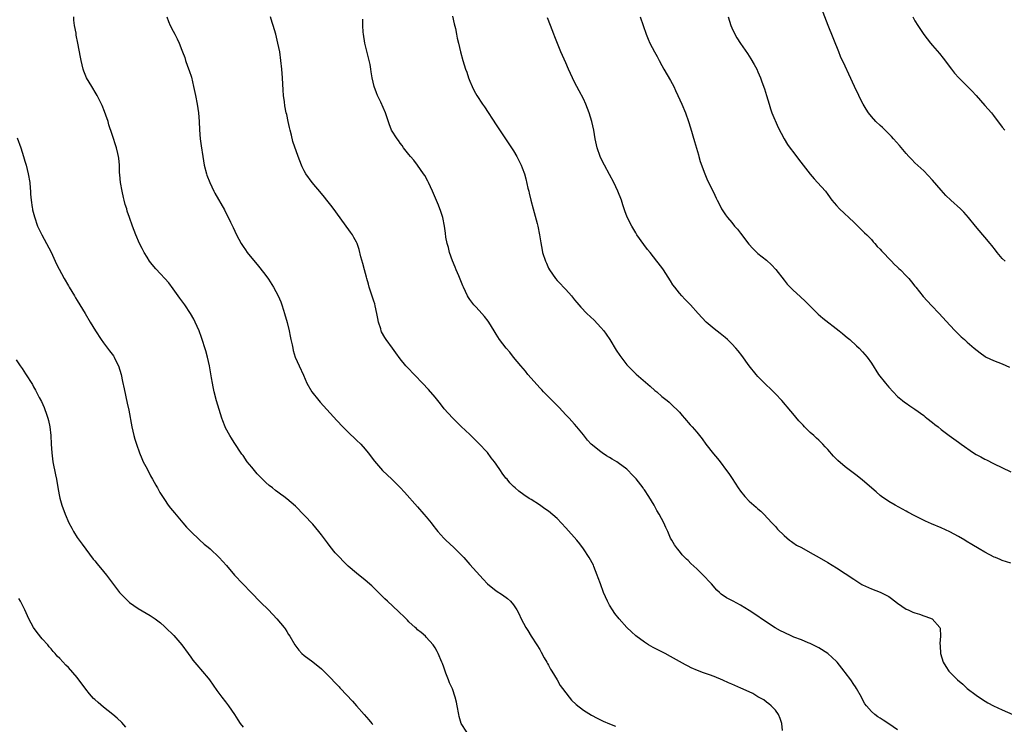
# Model space of a CAD drawing. Units: inches. Extents: x 2562000 to 2565000, y 1551000 to 1554000.
# Drawn here: x 2563454 to 2563679, y 1552199 to 1552360 of the extents above; entities that cross this region are included whole.
import ezdxf

# ---------------------------------------------------------------- set-up
doc = ezdxf.new("R2010")
doc.units = ezdxf.units.IN
doc.header["$MEASUREMENT"] = 0
doc.layers.add('LD25621551_10ft', color=133, linetype='Continuous')

msp = doc.modelspace()

# ---------------------------------------------------------------- linework, layer by layer
at = {"layer": 'LD25621551_10ft'}
for points, elevation in [([(2563679.66, 1552305), (2563679, 1552305.62), (2563677.83, 1552307), (2563677.49, 1552307.49), (2563676.6, 1552308.6), (2563676.23, 1552309), (2563675, 1552310.49), (2563674.53, 1552311), (2563672.86, 1552313), (2563671.24, 1552315), (2563670.19, 1552316.19), (2563669.41, 1552317), (2563667.23, 1552319), (2563666.05, 1552320.05), (2563665, 1552321.24), (2563663, 1552323.58), (2563661, 1552325.67), (2563659, 1552327.51), (2563658.26, 1552328.26), (2563657.6, 1552329), (2563657, 1552329.63), (2563655.47, 1552331.47), (2563654.1, 1552333), (2563653.6, 1552333.6), (2563653, 1552334.19), (2563652.16, 1552335), (2563651.59, 1552335.59), (2563651, 1552336.09), (2563650.06, 1552337), (2563649, 1552338.15), (2563648.37, 1552339), (2563647.84, 1552339.84), (2563647.14, 1552341), (2563646.4, 1552342.4), (2563646.1, 1552343), (2563645.15, 1552345), (2563643.84, 1552347.84), (2563643, 1552349.69), (2563641.94, 1552351.94), (2563641.53, 1552353), (2563639.08, 1552359), (2563637.59, 1552363)], 7670), ([(2563556.27, 1552197), (2563555.03, 1552199), (2563554.55, 1552200.55), (2563554.44, 1552201), (2563554.09, 1552203), (2563553.9, 1552203.9), (2563553.65, 1552205), (2563553, 1552206.91), (2563552.33, 1552208.33), (2563552.06, 1552209), (2563551.51, 1552210.49), (2563551.3, 1552211), (2563551, 1552211.91), (2563550.69, 1552212.69), (2563550.59, 1552213), (2563549.73, 1552215), (2563549.48, 1552215.48), (2563549, 1552216.32), (2563548.75, 1552216.75), (2563548.56, 1552217), (2563547, 1552218.79), (2563546.79, 1552219), (2563545.84, 1552219.84), (2563545, 1552220.48), (2563544.74, 1552220.74), (2563544.46, 1552221), (2563543, 1552222.3), (2563542.67, 1552222.67), (2563541.68, 1552223.68), (2563541, 1552224.3), (2563540.65, 1552224.65), (2563538.09, 1552227), (2563537.53, 1552227.53), (2563537, 1552228.1), (2563536.07, 1552229), (2563535, 1552230.11), (2563534.54, 1552230.54), (2563533, 1552231.87), (2563531, 1552233.43), (2563529.08, 1552235.08), (2563528.07, 1552236.07), (2563527, 1552237.16), (2563526.13, 1552238.13), (2563525, 1552239.53), (2563524.37, 1552240.37), (2563523.92, 1552241), (2563523, 1552242.24), (2563522.4, 1552243), (2563521, 1552244.64), (2563519, 1552246.76), (2563517, 1552248.77), (2563515, 1552250.49), (2563514.33, 1552251), (2563513.56, 1552251.56), (2563513, 1552252.01), (2563512.42, 1552252.42), (2563511.74, 1552253), (2563511, 1552253.57), (2563510.23, 1552254.23), (2563509.46, 1552255), (2563509, 1552255.43), (2563508.23, 1552256.23), (2563507.62, 1552257), (2563507, 1552257.71), (2563505.97, 1552259), (2563505, 1552260.4), (2563504.74, 1552260.74), (2563503, 1552263.42), (2563502.37, 1552264.37), (2563501.97, 1552265), (2563501, 1552266.77), (2563500.88, 1552267), (2563500.34, 1552268.34), (2563500.13, 1552269), (2563499.51, 1552271), (2563498.94, 1552272.94), (2563498.4, 1552275), (2563498.15, 1552276.15), (2563497.99, 1552277), (2563497.8, 1552278.2), (2563497.31, 1552281), (2563496.86, 1552283), (2563496.45, 1552284.45), (2563495.5, 1552287.5), (2563494.95, 1552289), (2563494.05, 1552291), (2563493.69, 1552291.69), (2563492.96, 1552293), (2563491.63, 1552295), (2563490.52, 1552296.52), (2563489, 1552298.65), (2563487.98, 1552299.98), (2563487.1, 1552301), (2563486.09, 1552302.09), (2563485, 1552303.24), (2563484.2, 1552304.2), (2563483.6, 1552305), (2563483, 1552305.89), (2563482.31, 1552307), (2563481.86, 1552307.86), (2563481.29, 1552309), (2563480.44, 1552311), (2563479.68, 1552313), (2563478.96, 1552315), (2563478.48, 1552316.48), (2563478.34, 1552317), (2563478.01, 1552318.01), (2563477.77, 1552319), (2563477.59, 1552319.59), (2563477.26, 1552321), (2563476.88, 1552323), (2563476.74, 1552324.74), (2563476.67, 1552325.33), (2563476.67, 1552327), (2563476.56, 1552328.56), (2563476.49, 1552329), (2563476.31, 1552329.69), (2563476.01, 1552331), (2563475, 1552334.03), (2563474.27, 1552336.27), (2563474.06, 1552337), (2563473.57, 1552338.43), (2563473.27, 1552339.27), (2563472.7, 1552340.7), (2563471.58, 1552343), (2563471.37, 1552343.37), (2563470.35, 1552345), (2563469.14, 1552347), (2563468.51, 1552348.51), (2563468.37, 1552349), (2563467.92, 1552351), (2563467.78, 1552351.78), (2563467.16, 1552355), (2563466.79, 1552356.79), (2563466.72, 1552357.28), (2563466.41, 1552359), (2563466.25, 1552360.25), (2563466.19, 1552361)], 7590), ([(2563487.5, 1552361), (2563487.92, 1552359.92), (2563488.33, 1552359), (2563489, 1552357.69), (2563489.38, 1552357), (2563489.93, 1552355.93), (2563490.35, 1552355), (2563491, 1552353.35), (2563491.13, 1552353), (2563491.67, 1552351.67), (2563491.84, 1552351), (2563492.3, 1552349.7), (2563492.69, 1552348.69), (2563493.18, 1552347.18), (2563493.68, 1552345), (2563494.08, 1552343), (2563494.46, 1552341), (2563494.77, 1552339), (2563494.95, 1552337), (2563495.06, 1552335.06), (2563495.21, 1552333), (2563495.4, 1552331.39), (2563495.75, 1552329), (2563496.12, 1552327), (2563496.64, 1552325), (2563496.73, 1552324.73), (2563497.38, 1552323), (2563498.34, 1552321), (2563498.56, 1552320.56), (2563500.74, 1552316.74), (2563501, 1552316.24), (2563501.41, 1552315.41), (2563502.11, 1552313.89), (2563502.71, 1552312.71), (2563503.5, 1552311), (2563504.56, 1552309), (2563505, 1552308.31), (2563505.57, 1552307.57), (2563505.96, 1552307), (2563507, 1552305.67), (2563508.24, 1552304.24), (2563510.02, 1552302.02), (2563510.84, 1552300.84), (2563511.61, 1552299.61), (2563511.96, 1552299), (2563513.02, 1552297), (2563513.64, 1552295.64), (2563513.87, 1552295), (2563514.27, 1552293.73), (2563514.52, 1552293), (2563515.08, 1552290.92), (2563515.56, 1552289), (2563515.79, 1552287.79), (2563515.98, 1552287), (2563516.24, 1552285.76), (2563516.38, 1552285), (2563516.51, 1552284.51), (2563516.96, 1552283), (2563517.84, 1552281), (2563518.85, 1552278.85), (2563519.63, 1552277), (2563520.76, 1552275), (2563522.36, 1552273), (2563522.66, 1552272.66), (2563526.47, 1552268.47), (2563527.85, 1552267), (2563529, 1552265.85), (2563531, 1552263.96), (2563531.96, 1552263), (2563533, 1552261.84), (2563533.7, 1552261), (2563535.11, 1552259.11), (2563536.96, 1552257), (2563539.08, 1552255), (2563541, 1552253.07), (2563542, 1552252), (2563545, 1552248.68), (2563546.47, 1552247), (2563547, 1552246.37), (2563548.08, 1552245), (2563548.47, 1552244.47), (2563549.34, 1552243.34), (2563549.63, 1552243), (2563551, 1552241.44), (2563551.45, 1552241), (2563553.31, 1552239.31), (2563555, 1552237.64), (2563555.62, 1552237), (2563557, 1552235.42), (2563560.06, 1552232.06), (2563561.03, 1552231.03), (2563563, 1552229.42), (2563564.48, 1552228.48), (2563565.64, 1552227.64), (2563566.29, 1552227), (2563567, 1552226.16), (2563567.73, 1552225), (2563568.2, 1552224.2), (2563568.77, 1552223), (2563569.84, 1552221), (2563570.26, 1552220.26), (2563571, 1552219), (2563572.33, 1552217), (2563573, 1552215.92), (2563573.34, 1552215.34), (2563574.03, 1552214.03), (2563574.62, 1552213), (2563574.75, 1552212.75), (2563575, 1552212.36), (2563575.44, 1552211.44), (2563575.74, 1552211), (2563577, 1552209.02), (2563577.69, 1552207.69), (2563578.23, 1552207), (2563579.73, 1552205), (2563580.29, 1552204.29), (2563581.32, 1552203.32), (2563583, 1552202.03), (2563584.89, 1552200.89), (2563586.19, 1552200.19), (2563587.54, 1552199.54), (2563589, 1552198.9), (2563590.39, 1552198.39)], 7600), ([(2563628.61, 1552197.39), (2563628.45, 1552199), (2563628.12, 1552200.12), (2563627.7, 1552201), (2563627, 1552202.01), (2563626.04, 1552203), (2563625.51, 1552203.51), (2563625, 1552203.84), (2563624.36, 1552204.36), (2563623, 1552205.12), (2563621.85, 1552205.85), (2563621, 1552206.21), (2563619.1, 1552207.1), (2563617, 1552208.02), (2563616.29, 1552208.29), (2563615, 1552208.9), (2563613, 1552209.73), (2563611.87, 1552210.13), (2563610.56, 1552210.56), (2563609.12, 1552211.12), (2563607.73, 1552211.73), (2563607, 1552212.11), (2563606.4, 1552212.4), (2563603, 1552214.34), (2563601.73, 1552215), (2563601, 1552215.4), (2563599, 1552216.41), (2563597.93, 1552217), (2563597, 1552217.59), (2563595, 1552219.1), (2563594.01, 1552220.01), (2563593, 1552221.01), (2563591.23, 1552223), (2563590.23, 1552224.23), (2563589.69, 1552225), (2563589, 1552226.12), (2563588.53, 1552227), (2563588.04, 1552228.04), (2563587.64, 1552229), (2563586.89, 1552231), (2563586.4, 1552232.4), (2563586.2, 1552233), (2563585.42, 1552235), (2563585.29, 1552235.29), (2563584.35, 1552237), (2563583.01, 1552239.01), (2563582.16, 1552240.16), (2563581.49, 1552241), (2563579, 1552243.87), (2563577, 1552245.94), (2563575, 1552247.63), (2563574.18, 1552248.18), (2563572.92, 1552249.08), (2563571, 1552250.32), (2563570.58, 1552250.58), (2563569.37, 1552251.37), (2563568.24, 1552252.24), (2563567.38, 1552253), (2563567, 1552253.34), (2563566.18, 1552254.18), (2563565.51, 1552255), (2563565.26, 1552255.26), (2563564.4, 1552256.4), (2563564, 1552257), (2563563, 1552258.43), (2563562.62, 1552259), (2563561.9, 1552259.9), (2563561, 1552261.08), (2563559, 1552263.27), (2563557, 1552265.21), (2563555, 1552267.09), (2563553, 1552269.07), (2563551.13, 1552271.13), (2563550.24, 1552272.24), (2563549, 1552273.81), (2563547.53, 1552275.53), (2563546.16, 1552277), (2563542.65, 1552280.65), (2563542.33, 1552281), (2563541, 1552282.62), (2563539.99, 1552283.99), (2563539.27, 1552285), (2563537.79, 1552287), (2563537.48, 1552287.48), (2563536.77, 1552288.77), (2563536.67, 1552289), (2563536.55, 1552289.45), (2563536.06, 1552291), (2563535.86, 1552291.86), (2563535.67, 1552293), (2563535.3, 1552294.7), (2563535.18, 1552295.18), (2563535, 1552295.77), (2563533.94, 1552299), (2563533.72, 1552299.72), (2563533.37, 1552301), (2563533.28, 1552301.28), (2563532.82, 1552303), (2563532.42, 1552304.42), (2563532.02, 1552305.98), (2563531.63, 1552307.63), (2563531.15, 1552309), (2563531, 1552309.32), (2563530.42, 1552310.42), (2563530.06, 1552311), (2563529.63, 1552311.63), (2563526.3, 1552316.3), (2563525.44, 1552317.44), (2563524.18, 1552319), (2563523.66, 1552319.66), (2563523, 1552320.47), (2563520.86, 1552323), (2563519.39, 1552325), (2563519, 1552325.72), (2563518.58, 1552326.58), (2563518.39, 1552327), (2563517.98, 1552327.98), (2563517.61, 1552329), (2563516.45, 1552332.45), (2563516.1, 1552333.9), (2563515.8, 1552335), (2563515.66, 1552335.66), (2563515.33, 1552337), (2563515, 1552338.6), (2563514.9, 1552339), (2563514.6, 1552340.6), (2563514.5, 1552341.5), (2563514.28, 1552343), (2563514.16, 1552344.16), (2563514.04, 1552347), (2563513.92, 1552349), (2563513.7, 1552351), (2563513.4, 1552353), (2563513, 1552355), (2563512.49, 1552357), (2563511.87, 1552359), (2563511.69, 1552359.69), (2563511.27, 1552361)], 7610), ([(2563655, 1552197.53), (2563653, 1552198.88), (2563651.71, 1552199.71), (2563651, 1552200.18), (2563650.49, 1552200.49), (2563649.8, 1552201), (2563649, 1552201.69), (2563647.89, 1552203), (2563647.5, 1552203.5), (2563646.81, 1552204.81), (2563646.74, 1552205), (2563645.63, 1552207), (2563645.38, 1552207.38), (2563645, 1552207.89), (2563644.28, 1552209), (2563643, 1552210.69), (2563642.79, 1552211), (2563641.18, 1552213), (2563641, 1552213.19), (2563639, 1552215.05), (2563637, 1552216.32), (2563636.54, 1552216.54), (2563635, 1552217.29), (2563634.53, 1552217.47), (2563633, 1552218.12), (2563631.2, 1552218.8), (2563630.74, 1552219), (2563629, 1552219.8), (2563628.21, 1552220.21), (2563626.93, 1552220.93), (2563623.79, 1552223), (2563623, 1552223.57), (2563621, 1552224.9), (2563619, 1552226.13), (2563617.32, 1552227), (2563615.77, 1552227.77), (2563614.59, 1552228.59), (2563614.22, 1552229), (2563613.57, 1552229.57), (2563612.37, 1552231), (2563611.69, 1552231.69), (2563611, 1552232.47), (2563610.72, 1552232.72), (2563610.46, 1552233), (2563609, 1552234.4), (2563607.63, 1552235.63), (2563607, 1552236.37), (2563606.67, 1552236.67), (2563605.68, 1552237.68), (2563605, 1552238.46), (2563604.56, 1552239), (2563603.9, 1552239.9), (2563603.26, 1552241), (2563603, 1552241.49), (2563602.33, 1552243), (2563601.9, 1552243.9), (2563601.43, 1552245), (2563600.38, 1552247), (2563599.84, 1552247.84), (2563599.21, 1552249), (2563598.01, 1552251), (2563597, 1552252.57), (2563596.81, 1552252.81), (2563596.7, 1552253), (2563595.08, 1552255.08), (2563594.1, 1552256.1), (2563593.28, 1552257), (2563593, 1552257.26), (2563591, 1552258.76), (2563590.64, 1552259), (2563589.6, 1552259.6), (2563589, 1552259.96), (2563588.33, 1552260.33), (2563587.31, 1552261), (2563587, 1552261.23), (2563584.79, 1552263), (2563583.93, 1552263.93), (2563583, 1552265.13), (2563581.5, 1552267), (2563581, 1552267.59), (2563579.75, 1552269), (2563579, 1552269.77), (2563577.45, 1552271.45), (2563577, 1552271.87), (2563576.45, 1552272.45), (2563573.89, 1552275), (2563573.46, 1552275.46), (2563573, 1552275.92), (2563571, 1552278.16), (2563570.3, 1552279), (2563569.72, 1552279.72), (2563568.63, 1552281), (2563566.95, 1552283), (2563566.11, 1552284.11), (2563565.27, 1552285), (2563563.78, 1552287), (2563563, 1552288.21), (2563562.54, 1552289), (2563561.33, 1552291), (2563561.19, 1552291.19), (2563560.33, 1552292.33), (2563559.73, 1552293), (2563558.41, 1552294.41), (2563557.9, 1552295), (2563557, 1552296.18), (2563556.67, 1552296.67), (2563556.47, 1552297), (2563555.49, 1552299), (2563555.36, 1552299.36), (2563554.42, 1552301.58), (2563553.84, 1552303), (2563553.61, 1552303.61), (2563552.98, 1552305.02), (2563552.32, 1552307), (2563552.1, 1552308.1), (2563551.79, 1552309), (2563551.51, 1552310.49), (2563551.37, 1552311.37), (2563551.17, 1552313), (2563550.77, 1552315), (2563550.35, 1552316.35), (2563549.79, 1552317.79), (2563548.45, 1552321), (2563547.5, 1552323), (2563547.33, 1552323.33), (2563546.63, 1552324.63), (2563546.38, 1552325), (2563545.01, 1552327.01), (2563544.15, 1552328.15), (2563543.36, 1552329), (2563543, 1552329.41), (2563541.81, 1552331), (2563541.47, 1552331.47), (2563541, 1552332.04), (2563540.61, 1552332.61), (2563540.3, 1552333), (2563539.02, 1552335), (2563538.48, 1552336.48), (2563537.66, 1552339), (2563536.59, 1552341.41), (2563535.82, 1552343), (2563535.57, 1552343.57), (2563535.06, 1552345), (2563534.6, 1552347), (2563534.4, 1552348.4), (2563534.29, 1552349), (2563534.11, 1552350.11), (2563533.92, 1552351), (2563532.92, 1552355), (2563532.59, 1552357), (2563532.54, 1552357.46), (2563532.47, 1552359), (2563532.46, 1552360.46)], 7620), ([(2563553, 1552361.16), (2563553.41, 1552359.41), (2563553.69, 1552358.31), (2563553.96, 1552357), (2563554.1, 1552356.1), (2563554.37, 1552355), (2563554.82, 1552353), (2563555.35, 1552351), (2563556, 1552349), (2563556.28, 1552348.28), (2563556.7, 1552347), (2563557, 1552346.24), (2563557.52, 1552345), (2563558.01, 1552344.01), (2563558.58, 1552343), (2563559.87, 1552341), (2563560.35, 1552340.35), (2563563, 1552336.24), (2563565.91, 1552331.91), (2563566.55, 1552331), (2563567, 1552330.28), (2563567.76, 1552329), (2563568.75, 1552327), (2563569, 1552326.36), (2563569.5, 1552325), (2563569.83, 1552323.83), (2563570.29, 1552321.71), (2563570.47, 1552321), (2563570.59, 1552320.59), (2563570.98, 1552319), (2563571.53, 1552317), (2563572.42, 1552313.58), (2563572.56, 1552313), (2563572.97, 1552311), (2563573.22, 1552309.22), (2563573.53, 1552307.53), (2563573.66, 1552307), (2563574.31, 1552305), (2563574.53, 1552304.53), (2563575, 1552303.41), (2563575.22, 1552303), (2563576.59, 1552301), (2563577, 1552300.52), (2563577.77, 1552299.77), (2563578.48, 1552299), (2563579, 1552298.47), (2563580.28, 1552297), (2563581, 1552296.1), (2563581.5, 1552295.5), (2563581.96, 1552295), (2563582.42, 1552294.42), (2563583.83, 1552293), (2563585.44, 1552291.44), (2563587, 1552289.8), (2563587.66, 1552289), (2563588.24, 1552288.24), (2563589.09, 1552287), (2563590.55, 1552284.55), (2563591.33, 1552283.33), (2563593, 1552281.24), (2563593.21, 1552281), (2563595.08, 1552279.08), (2563597.21, 1552277.21), (2563598.3, 1552276.3), (2563599.36, 1552275.36), (2563599.81, 1552275), (2563601, 1552273.98), (2563602.23, 1552273), (2563602.65, 1552272.65), (2563603, 1552272.38), (2563603.68, 1552271.68), (2563604.39, 1552271), (2563605, 1552270.38), (2563605.61, 1552269.61), (2563606.17, 1552269), (2563607.48, 1552267.48), (2563607.94, 1552267), (2563609, 1552265.75), (2563609.61, 1552265), (2563610.21, 1552264.21), (2563611.09, 1552263), (2563612.81, 1552260.81), (2563613.71, 1552259.71), (2563614.35, 1552259), (2563615.84, 1552257), (2563616.31, 1552256.31), (2563617.11, 1552255.11), (2563618.45, 1552253), (2563619, 1552252.24), (2563619.98, 1552251), (2563621, 1552249.95), (2563622.6, 1552248.6), (2563623, 1552248.22), (2563623.68, 1552247.68), (2563624.38, 1552247), (2563626.23, 1552245), (2563626.59, 1552244.59), (2563627, 1552244.17), (2563627.53, 1552243.54), (2563629, 1552242.1), (2563630.27, 1552241), (2563630.68, 1552240.68), (2563631, 1552240.51), (2563631.88, 1552239.88), (2563633, 1552239.31), (2563635, 1552238.18), (2563637.06, 1552237.06), (2563639, 1552235.9), (2563641, 1552234.68), (2563643, 1552233.4), (2563645, 1552232.03), (2563646.84, 1552230.84), (2563647, 1552230.76), (2563649, 1552229.85), (2563651, 1552229.1), (2563652.41, 1552228.41), (2563653, 1552228.07), (2563653.64, 1552227.64), (2563655, 1552226.6), (2563657, 1552225.2), (2563657.42, 1552225), (2563658.53, 1552224.53), (2563659, 1552224.31), (2563660.04, 1552224.04), (2563661, 1552223.65), (2563661.52, 1552223.52), (2563662.94, 1552222.94), (2563664.73, 1552221), (2563664.8, 1552220.8), (2563664.87, 1552219), (2563664.71, 1552217.29), (2563664.77, 1552216.77), (2563664.85, 1552215), (2563665.44, 1552213), (2563666.05, 1552212.05), (2563666.75, 1552211), (2563668.73, 1552209), (2563669.96, 1552207.96), (2563671, 1552207.01), (2563673, 1552205.46), (2563674.45, 1552204.45), (2563675.69, 1552203.69), (2563677.01, 1552203.01), (2563679, 1552202.08), (2563681.43, 1552201)], 7630), ([(2563681, 1552235.75), (2563679, 1552236.37), (2563678.54, 1552236.54), (2563677.43, 1552237), (2563677.13, 1552237.14), (2563675, 1552238.26), (2563673.68, 1552239), (2563672, 1552240), (2563670.76, 1552240.76), (2563670.4, 1552241), (2563669, 1552241.83), (2563667, 1552242.92), (2563665, 1552243.84), (2563662.78, 1552244.78), (2563661.4, 1552245.4), (2563659, 1552246.56), (2563657.39, 1552247.39), (2563657, 1552247.62), (2563654.47, 1552249), (2563653, 1552249.85), (2563651.32, 1552251), (2563651, 1552251.25), (2563650.08, 1552252.08), (2563647, 1552254.74), (2563645.74, 1552255.74), (2563643, 1552257.86), (2563641.3, 1552259.3), (2563640.3, 1552260.3), (2563639, 1552261.81), (2563638.42, 1552262.42), (2563637.9, 1552263), (2563637.45, 1552263.45), (2563637, 1552263.9), (2563636.41, 1552264.41), (2563635.8, 1552265), (2563635, 1552265.73), (2563633.68, 1552267), (2563633.35, 1552267.35), (2563633, 1552267.76), (2563632.39, 1552268.39), (2563631, 1552270.04), (2563630.55, 1552270.55), (2563628.46, 1552273), (2563627, 1552274.58), (2563625.82, 1552275.82), (2563625, 1552276.54), (2563623, 1552278.53), (2563622.59, 1552279), (2563621.03, 1552281), (2563619.34, 1552283.34), (2563618.44, 1552284.44), (2563617.94, 1552285), (2563617, 1552286.01), (2563616.04, 1552287), (2563615.49, 1552287.49), (2563614.39, 1552288.39), (2563613, 1552289.47), (2563611.15, 1552291), (2563609.31, 1552293), (2563607.53, 1552295), (2563607, 1552295.53), (2563606.25, 1552296.25), (2563605.57, 1552297), (2563605, 1552297.65), (2563603.93, 1552299), (2563603.53, 1552299.53), (2563603, 1552300.45), (2563601.34, 1552303), (2563601, 1552303.49), (2563599.87, 1552305), (2563598.29, 1552307), (2563597.69, 1552307.69), (2563596.82, 1552308.82), (2563595.29, 1552311), (2563595, 1552311.5), (2563594.07, 1552313), (2563593.07, 1552315.07), (2563592.51, 1552316.51), (2563592.07, 1552317.93), (2563591.71, 1552319), (2563590.93, 1552321), (2563589.95, 1552323), (2563589, 1552324.85), (2563587.83, 1552327), (2563587, 1552328.62), (2563586.82, 1552329), (2563586.15, 1552331), (2563585.74, 1552333), (2563585.4, 1552335), (2563584.95, 1552337), (2563584.36, 1552339), (2563583.56, 1552341), (2563583, 1552342.17), (2563582.04, 1552344.04), (2563581.5, 1552345), (2563581, 1552346.03), (2563580.49, 1552347), (2563580.02, 1552348.02), (2563579.59, 1552349), (2563579, 1552350.46), (2563577.87, 1552353), (2563576.45, 1552356.45), (2563576.26, 1552357), (2563575.47, 1552359), (2563574.8, 1552360.8)], 7640), ([(2563596.03, 1552361), (2563596.68, 1552359), (2563597.4, 1552357), (2563597.87, 1552355.87), (2563598.27, 1552355), (2563599.28, 1552353), (2563599.89, 1552351.89), (2563600.34, 1552351), (2563601, 1552349.87), (2563601.47, 1552349), (2563603, 1552346.37), (2563603.73, 1552345), (2563604.13, 1552344.13), (2563604.68, 1552343), (2563605.57, 1552341), (2563606.41, 1552339), (2563607.13, 1552337), (2563607.58, 1552335.58), (2563608.45, 1552332.45), (2563609.35, 1552329.35), (2563609.47, 1552329), (2563609.8, 1552327.8), (2563610.82, 1552325), (2563611.46, 1552323.46), (2563612.79, 1552320.79), (2563613.41, 1552319.41), (2563613.64, 1552319), (2563614.09, 1552318.09), (2563614.68, 1552317), (2563615.57, 1552315.57), (2563616.01, 1552315), (2563617, 1552313.86), (2563617.67, 1552313), (2563618.29, 1552312.29), (2563619, 1552311.43), (2563620.9, 1552308.9), (2563621.85, 1552307.85), (2563622.72, 1552307), (2563623, 1552306.76), (2563625, 1552305.18), (2563626.13, 1552304.13), (2563627.08, 1552303.08), (2563629, 1552300.59), (2563629.74, 1552299.74), (2563630.42, 1552299), (2563631, 1552298.43), (2563632.8, 1552296.8), (2563633.83, 1552295.83), (2563635, 1552294.63), (2563636.84, 1552292.84), (2563637.88, 1552291.88), (2563641.61, 1552289), (2563642.37, 1552288.37), (2563643, 1552287.88), (2563643.47, 1552287.47), (2563644.07, 1552287), (2563645.58, 1552285.58), (2563646.23, 1552285), (2563647, 1552284.17), (2563648.02, 1552283), (2563649, 1552281.59), (2563650.66, 1552279), (2563652.24, 1552277), (2563653, 1552276.06), (2563655, 1552273.95), (2563656.14, 1552273), (2563656.63, 1552272.63), (2563657, 1552272.4), (2563657.81, 1552271.81), (2563659, 1552271.05), (2563661, 1552269.57), (2563661.31, 1552269.31), (2563661.75, 1552269), (2563663, 1552267.95), (2563663.54, 1552267.54), (2563664.28, 1552267), (2563665, 1552266.41), (2563666.85, 1552265), (2563669, 1552263.46), (2563669.59, 1552263), (2563672.43, 1552261), (2563673, 1552260.65), (2563674.09, 1552260.09), (2563675, 1552259.6), (2563675.43, 1552259.43), (2563677, 1552258.59), (2563681, 1552256.64)], 7650), ([(2563616.16, 1552361), (2563616.78, 1552359), (2563617, 1552358.46), (2563617.73, 1552357), (2563618.19, 1552356.19), (2563619, 1552354.89), (2563620.6, 1552352.6), (2563621.39, 1552351.39), (2563622.11, 1552350.11), (2563622.72, 1552349), (2563623, 1552348.4), (2563623.6, 1552347), (2563623.93, 1552346.07), (2563624.52, 1552344.52), (2563625, 1552342.97), (2563625.55, 1552341), (2563625.9, 1552339.9), (2563626.21, 1552339), (2563627.61, 1552335.61), (2563629.01, 1552333.01), (2563629.76, 1552331.76), (2563630.61, 1552330.61), (2563631, 1552330.13), (2563632.34, 1552328.34), (2563634.96, 1552324.96), (2563635.89, 1552323.89), (2563636.69, 1552323), (2563638.46, 1552321), (2563639, 1552320.27), (2563639.98, 1552319), (2563641, 1552317.75), (2563641.71, 1552317), (2563645, 1552313.9), (2563645.93, 1552313), (2563646.46, 1552312.46), (2563647, 1552311.97), (2563647.47, 1552311.47), (2563647.95, 1552311), (2563649, 1552309.91), (2563649.42, 1552309.42), (2563649.81, 1552309), (2563650.36, 1552308.36), (2563651, 1552307.71), (2563651.33, 1552307.33), (2563653.59, 1552305), (2563654.26, 1552304.26), (2563655, 1552303.62), (2563655.31, 1552303.31), (2563655.65, 1552303), (2563657, 1552301.64), (2563657.58, 1552301), (2563658.22, 1552300.22), (2563659, 1552299.25), (2563659.19, 1552299), (2563660.89, 1552296.89), (2563662.82, 1552294.82), (2563664.57, 1552293), (2563667, 1552290.28), (2563668.22, 1552289), (2563668.59, 1552288.59), (2563669, 1552288.22), (2563669.61, 1552287.61), (2563670.34, 1552287), (2563670.68, 1552286.68), (2563671, 1552286.42), (2563672.6, 1552285), (2563673.94, 1552283.94), (2563675.11, 1552283.11), (2563675.32, 1552283), (2563677, 1552282.2), (2563679, 1552281.41), (2563680.67, 1552280.67)], 7660), ([(2563658.49, 1552361), (2563659, 1552360.1), (2563659.66, 1552359), (2563661, 1552356.95), (2563662.53, 1552355), (2563663, 1552354.44), (2563664.6, 1552352.6), (2563665.5, 1552351.5), (2563667.35, 1552349), (2563668.09, 1552348.09), (2563669.03, 1552347), (2563671.05, 1552345), (2563672.01, 1552344.01), (2563673, 1552342.94), (2563675, 1552340.71), (2563676.51, 1552339), (2563677, 1552338.39), (2563679, 1552335.73), (2563679.58, 1552335)], 7680), ([(2563453.23, 1552333.23), (2563454.05, 1552331), (2563454.69, 1552329), (2563455, 1552327.88), (2563455.27, 1552327), (2563455.77, 1552325), (2563456.12, 1552323), (2563456.25, 1552321.75), (2563456.3, 1552321), (2563456.32, 1552320.32), (2563456.44, 1552319), (2563456.69, 1552317.31), (2563456.71, 1552317), (2563456.76, 1552316.76), (2563457.17, 1552315.17), (2563457.93, 1552313), (2563458.25, 1552312.25), (2563458.85, 1552311), (2563461, 1552307.08), (2563461.94, 1552305), (2563462.26, 1552304.26), (2563463.97, 1552301), (2563465, 1552299.31), (2563465.17, 1552299), (2563466.35, 1552297), (2563466.58, 1552296.58), (2563467, 1552295.97), (2563467.62, 1552295), (2563468.85, 1552293), (2563470, 1552291), (2563471.2, 1552289), (2563472.5, 1552287), (2563473, 1552286.28), (2563473.97, 1552285), (2563474.43, 1552284.43), (2563475, 1552283.63), (2563475.28, 1552283.28), (2563475.45, 1552283), (2563475.88, 1552282.12), (2563476.48, 1552281), (2563477.06, 1552279), (2563477.38, 1552277.38), (2563477.72, 1552275.72), (2563478.45, 1552272.45), (2563478.8, 1552270.8), (2563479.52, 1552267), (2563479.98, 1552265), (2563480.19, 1552264.19), (2563480.56, 1552263), (2563481.26, 1552261), (2563481.77, 1552259.77), (2563482.14, 1552259), (2563483, 1552257.37), (2563483.77, 1552255.77), (2563484.24, 1552255), (2563485, 1552253.64), (2563485.22, 1552253.22), (2563485.37, 1552253), (2563485.93, 1552251.93), (2563486.56, 1552251), (2563487, 1552250.3), (2563487.87, 1552249), (2563488.35, 1552248.35), (2563489.26, 1552247.26), (2563491.23, 1552245), (2563492.02, 1552244.02), (2563493, 1552242.98), (2563495, 1552241.12), (2563496.12, 1552240.12), (2563497, 1552239.44), (2563497.49, 1552239), (2563499.53, 1552237), (2563501.19, 1552235.19), (2563503.05, 1552233), (2563504.92, 1552231), (2563506.87, 1552229), (2563509, 1552226.76), (2563510.81, 1552225), (2563512.78, 1552223), (2563514.41, 1552221), (2563514.64, 1552220.64), (2563515, 1552220.09), (2563515.41, 1552219.41), (2563515.72, 1552219), (2563516.86, 1552217), (2563517.75, 1552215.75), (2563518.48, 1552215), (2563519, 1552214.56), (2563521, 1552213.11), (2563523, 1552211.52), (2563523.54, 1552211), (2563525, 1552209.55), (2563526.2, 1552208.2), (2563527, 1552207.4), (2563527.18, 1552207.18), (2563527.37, 1552207), (2563530.06, 1552204.06), (2563531, 1552202.99), (2563532.79, 1552201), (2563533.81, 1552199.81), (2563534.53, 1552199), (2563534.73, 1552198.73)], 7580), ([(2563453, 1552282.35), (2563453.89, 1552281), (2563454.35, 1552280.35), (2563455.15, 1552279.15), (2563456.71, 1552276.71), (2563457, 1552276.16), (2563457.42, 1552275.42), (2563458.28, 1552273.72), (2563458.78, 1552272.78), (2563459.43, 1552271.43), (2563459.59, 1552271), (2563459.86, 1552270.14), (2563460.27, 1552269), (2563460.42, 1552268.42), (2563460.73, 1552267), (2563460.97, 1552264.97), (2563461.06, 1552263), (2563461.17, 1552261), (2563461.44, 1552259), (2563462.01, 1552256.01), (2563462.22, 1552255), (2563462.62, 1552252.62), (2563462.92, 1552251), (2563463, 1552250.64), (2563463.48, 1552249), (2563464.26, 1552247), (2563465.11, 1552245), (2563465.74, 1552243.74), (2563466.13, 1552243), (2563467, 1552241.64), (2563468.12, 1552240.12), (2563469.79, 1552237.79), (2563470.67, 1552236.67), (2563471, 1552236.27), (2563471.55, 1552235.55), (2563473, 1552233.85), (2563473.68, 1552233), (2563476.69, 1552229), (2563476.84, 1552228.84), (2563477.83, 1552227.83), (2563478.68, 1552227), (2563479, 1552226.73), (2563481, 1552225.35), (2563483.74, 1552223.74), (2563484.84, 1552223), (2563486.05, 1552222.05), (2563487, 1552221.24), (2563487.26, 1552221), (2563489.12, 1552219.12), (2563490.95, 1552217), (2563492.44, 1552215), (2563493, 1552214.19), (2563493.5, 1552213.5), (2563494.39, 1552212.39), (2563497, 1552209.37), (2563497.28, 1552209), (2563499, 1552206.57), (2563500.13, 1552205), (2563501, 1552203.91), (2563501.68, 1552203), (2563503.08, 1552201), (2563503.81, 1552199.81), (2563504.36, 1552199), (2563505, 1552198.11)], 7570), ([(2563478.14, 1552198.14), (2563477.2, 1552199.2), (2563476.18, 1552200.18), (2563475.19, 1552201), (2563473, 1552202.69), (2563471.77, 1552203.77), (2563471, 1552204.47), (2563470.74, 1552204.74), (2563469.81, 1552205.81), (2563469, 1552206.83), (2563467, 1552209.51), (2563465, 1552211.81), (2563464.38, 1552212.38), (2563463, 1552213.88), (2563462.41, 1552214.41), (2563461.93, 1552215), (2563461.46, 1552215.46), (2563461, 1552216.1), (2563460.57, 1552216.57), (2563460.24, 1552217), (2563459, 1552218.4), (2563457.83, 1552219.83), (2563457, 1552221), (2563455.92, 1552223), (2563455.62, 1552223.62), (2563454.99, 1552225), (2563454.03, 1552227), (2563453.64, 1552227.64)], 7560)]:
    msp.add_lwpolyline(points, dxfattribs=dict(at, elevation=elevation))

doc.saveas('drawing.dxf')
